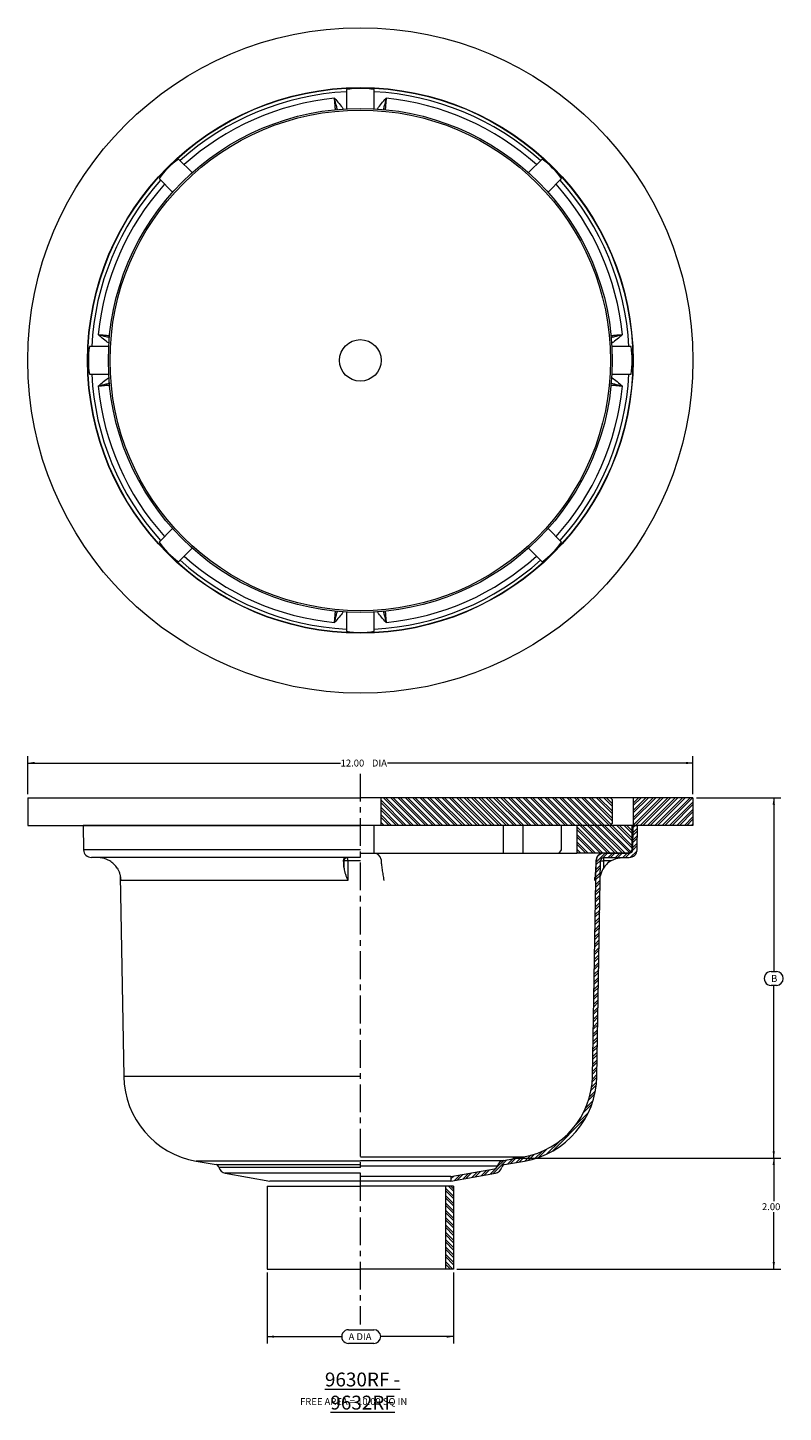
# Model space of a CAD drawing. Units: inches. Extents: x -1.5 to 12.1, y 0.2 to 25.1.
import ezdxf

# ---------------------------------------------------------------- set-up
doc = ezdxf.new("R2010")
doc.units = ezdxf.units.IN
doc.header["$MEASUREMENT"] = 0
doc.linetypes.add('CENTERX2', pattern=[0.7999999999999999, 0.5, -0.1, 0.1, -0.1])
doc.styles.add('SLDTEXTSTYLE0', font='TXT', dxfattribs={"width": 0.75})
doc.styles.add('SLDTEXTSTYLE1', font='TXT', dxfattribs={"width": 0.6956521739130435})
doc.styles.add('SLDTEXTSTYLE2', font='TXT', dxfattribs={"width": 0.7})
doc.dimstyles.new('SLDDIMSTYLE0', dxfattribs={"dimtxt": 0.125, "dimasz": 0.125, "dimexe": 0, "dimexo": 0.0625, "dimgap": 0.03125, "dimtad": 0, "dimtih": 1, "dimtoh": 1, "dimrnd": 1e-09, "dimzin": 12, "dimdsep": 46, "dimlunit": 5, "dimtxsty": 'SLDTEXTSTYLE0', "dimsah": 1, "dimcen": 0.09, "dimadec": 0, "dimazin": 3, "dimtfac": 1, "dimtofl": 0, "dimtmove": 0, "dimatfit": 3, "dimfxl": 0, "dimfrac": 2, "dimtolj": 1, "dimtzin": 12, "dimarcsym": 0})
doc.dimstyles.new('SLDDIMSTYLE1', dxfattribs={"dimtxt": 0.125, "dimasz": 0.125, "dimexe": 0, "dimexo": 0.0625, "dimgap": 0.03125, "dimtad": 0, "dimtih": 1, "dimtoh": 1, "dimrnd": 1e-09, "dimzin": 4, "dimdsep": 46, "dimlunit": 5, "dimtxsty": 'SLDTEXTSTYLE0', "dimsah": 1, "dimcen": 0.09, "dimadec": 0, "dimazin": 1, "dimtfac": 1, "dimtofl": 0, "dimtmove": 0, "dimatfit": 3, "dimfxl": 0, "dimfrac": 2, "dimtolj": 1, "dimtzin": 12, "dimarcsym": 0})
pattern_1 = [(45, (0, 0), (-0.06629126073623882, 0.06629126073623884), []), (45, (0.04419417375, 0), (-0.06629126073623882, 0.06629126073623884), [])]
pattern_2 = [(135.0000000000002, (0, 0), (-0.0662912607362386, -0.06629126073623906), []), (135.0000000000002, (-1.543031329337161e-16, 0.04419417375), (-0.0662912607362386, -0.06629126073623906), [])]

# ---------------------------------------------------------------- blocks, each defined once
blk = doc.blocks.new('*D1')
at = {"color": 7, "linetype": 'Continuous', "lineweight": 0}
for p, q in [((10.5706003030009, 11.25077750282568), (12.09088592620911, 11.25077750282568)), ((11.96588592620911, 11.25077750282568), (11.96588592620911, 8.115480696385479)), ((11.91805605874382, 8.115480700968758), (12.01371578450784, 8.115480700968758)), ((12.01371578450784, 7.866261942465124), (11.91805605874382, 7.866261942465124)), ((11.96588592620911, 4.750777502825684), (11.96588592620911, 7.866261928715282)), ((7.25912676724254, 4.750777502825684), (12.09088592620911, 4.750777502825684))]:
    blk.add_line(p, q, dxfattribs=at)
for centre, start, end in [((11.91805605874382, 7.990871321716941), 90, 270.0000000000008), ((12.01371578450784, 7.990871321716941), 270.0000000000008, 90)]:
    blk.add_arc(centre, 0.124609379251817, start, end, dxfattribs=at)
for points in [[(11.96588592620911, 11.25077750282568), (11.94505259287578, 11.12577750282568), (11.98671925954245, 11.12577750282568)], [(11.96588592620911, 4.750777502825684), (11.98671925954245, 4.875777502825684), (11.94505259287578, 4.875777502825684)]]:
    blk.add_solid(points, dxfattribs=at)
at = {"color": 7, "linetype": 'Continuous', "lineweight": 0, "insert": (11.91805605874382, 8.05278602933035, 0.003937007874015748), "char_height": 0.125, "attachment_point": 1, "style": 'SLDTEXTSTYLE0'}
blk.add_mtext('B', dxfattribs=at)
blk = doc.blocks.new('*D2')
at = {"color": 7, "linetype": 'Continuous', "lineweight": 0}
for p, q in [((7.25912676724254, 4.750777502825684), (12.09088592620911, 4.750777502825683)), ((11.96588592620911, 4.750777502825683), (11.96588592620911, 3.974877574308744)), ((11.96588592620911, 2.750777502825683), (11.96588592620911, 3.776440068342414)), ((6.250600303000895, 2.750777502825684), (12.09088592620911, 2.750777502825683))]:
    blk.add_line(p, q, dxfattribs=at)
for points in [[(11.96588592620911, 4.750777502825683), (11.94505259287578, 4.625777502825683), (11.98671925954245, 4.625777502825683)], [(11.96588592620911, 2.750777502825683), (11.98671925954245, 2.875777502825683), (11.94505259287578, 2.875777502825683)]]:
    blk.add_solid(points, dxfattribs=at)
at = {"color": 7, "linetype": 'Continuous', "lineweight": 0, "insert": (11.75347273335778, 3.937573528938988, 0.003937007874015748), "char_height": 0.125, "attachment_point": 1, "style": 'SLDTEXTSTYLE0'}
blk.add_mtext('2.00', dxfattribs=at)
blk = doc.blocks.new('*D3')
at = {"color": 7, "linetype": 'Continuous', "lineweight": 0}
for p, q in [((-1.491899696999103, 11.31327750282568), (-1.491899696999103, 12.00077750282568)), ((10.50810030300089, 11.31327750282568), (10.50810030300089, 12.00077750282568)), ((-1.491899696999103, 11.87577750282568), (4.153133495399843, 11.87577750282568)), ((10.50810030300089, 11.87577750282568), (5.001397349516747, 11.87577750282568))]:
    blk.add_line(p, q, dxfattribs=at)
for points in [[(-1.491899696999103, 11.87577750282568), (-1.366899696999103, 11.85494416949235), (-1.366899696999103, 11.89661083615902)], [(10.50810030300089, 11.87577750282568), (10.38310030300089, 11.89661083615902), (10.38310030300089, 11.85494416949235)]]:
    blk.add_solid(points, dxfattribs=at)
at = {"color": 7, "linetype": 'Continuous', "lineweight": 0, "char_height": 0.125, "attachment_point": 1, "style": 'SLDTEXTSTYLE0'}
for s, insert in [('12.00', (4.153133495399844, 11.93769221043909, 0.003937007874015748)), ('DIA', (4.717196010805533, 11.93769221043909, 0.003937007874015748))]:
    blk.add_mtext(s, dxfattribs=dict(at, insert=insert))
blk = doc.blocks.new('*D4')
at = {"color": 7, "linetype": 'Continuous', "lineweight": 0}
for p, q in [((2.828100303000896, 2.688277502825684), (2.828100303000896, 1.406602305937457)), ((6.188100303000895, 2.688277502825684), (6.188100303000895, 1.406602305937457)), ((2.828100303000896, 1.531602305937457), (4.171982783691177, 1.531602305937457)), ((4.296592167526276, 1.656211694355835), (4.750932422282216, 1.656211694355835)), ((6.188100303000895, 1.531602305937457), (4.87554176945107, 1.531602305937457)), ((4.750932422282216, 1.4069929358522), (4.296592167526276, 1.4069929358522))]:
    blk.add_line(p, q, dxfattribs=at)
for centre, start, end in [((4.296592167526276, 1.531602315104017), 90, 270.0000000000008), ((4.750932422282216, 1.531602315104017), 270.0000000000008, 90)]:
    blk.add_arc(centre, 0.1246093792518177, start, end, dxfattribs=at)
for points in [[(2.828100303000896, 1.531602305937457), (2.953100303000896, 1.510768972604124), (2.953100303000896, 1.55243563927079)], [(6.188100303000895, 1.531602305937457), (6.063100303000895, 1.55243563927079), (6.063100303000895, 1.510768972604123)]]:
    blk.add_solid(points, dxfattribs=at)
at = {"color": 7, "linetype": 'Continuous', "lineweight": 0, "insert": (4.296592167526276, 1.593517022717427, 0.003937007874015748), "char_height": 0.125, "attachment_point": 1, "style": 'SLDTEXTSTYLE2'}
blk.add_mtext('A DIA', dxfattribs=at)

msp = doc.modelspace()

# ---------------------------------------------------------------- hatches: boundary and pattern name
at = {"linetype": 'Continuous', "lineweight": 0}
h = msp.add_hatch(dxfattribs=at)
h.set_pattern_fill('ANSI32', scale=0.25, angle=90.0000000000002, style=0)
h.set_pattern_definition(pattern_2)
h.paths.add_polyline_path([(9.021850303000896, 10.75077750282568), (9.053100303000896, 10.78202750282568), (9.053100303000896, 11.21952750282569), (9.0218503030009, 11.25077750282568), (4.883100303000897, 11.25077750282568), (4.883100303000897, 10.75077750282568)], flags=0)
h = msp.add_hatch(dxfattribs=at)
h.set_pattern_fill('ANSI32', scale=0.25, style=0)
h.set_pattern_definition(pattern_1)
h.paths.add_polyline_path([(10.50810030300089, 11.25077750282568), (9.428100303000896, 11.25077750282568), (9.428100303000894, 10.75077750282568), (10.50810030300089, 10.75077750282568)], flags=0)
h = msp.add_hatch(dxfattribs=at)
h.set_pattern_fill('ANSI32', scale=0.25, style=0)
h.set_pattern_definition(pattern_1)
edge = h.paths.add_edge_path(flags=0)
edge.add_line((9.500432773723427, 10.31082325817044), (9.508088404184988, 10.74941403357277))
edge.add_line((9.508088404184988, 10.74941403357277), (9.429975303000896, 10.75077750282568))
edge.add_line((9.429975303000896, 10.75077750282568), (9.422319672539334, 10.31218672742335))
edge.add_arc((9.35982919159206, 10.31327750282568), 0.06249999999999935, 270, 358.99999999999983, ccw=False)
edge.add_line((9.35982919159206, 10.25077750282568), (8.904867321646888, 10.25077750282568))
edge.add_arc((8.904867321646888, 10.11015250282568), 0.140625, 90, 179.0000000000069)
edge.add_line((8.76426373951552, 10.11260674748091), (8.696398309977127, 6.224598893169769))
edge.add_arc((7.196626767242541, 6.250777502825683), 1.5, 280.0000000000001, 359.00000000000045, ccw=False)
edge.add_line((7.457099033742939, 4.773565873307372), (7.089752200812015, 4.708792715383844))
edge.add_arc((7.114171475796426, 4.570304125116502), 0.140625, 99.99999999999963, 166.682268676162)
edge.add_arc((6.916508987906516, 4.617094150828951), 0.0625, 280.0000000000009, 346.68226867616244, ccw=False)
edge.add_line((6.9273619990107, 4.555543666265687), (6.143100303000897, 4.417257169322977))
edge.add_line((6.143100303000897, 4.417257169322977), (6.143100303000897, 4.337926965269403))
edge.add_line((6.143100303000897, 4.337926965269403), (6.945619432173779, 4.479432740277247))
edge.add_arc((6.921200157189368, 4.617921330544588), 0.140625, 280.0000000000005, 346.6822686761622)
edge.add_arc((7.118862645079276, 4.571131304832139), 0.0625, 99.99999999999511, 166.6822686761625, ccw=False)
edge.add_line((7.108009633975097, 4.632681789395404), (7.470665297623168, 4.696627767603292))
edge.add_arc((7.196626767242541, 6.250777502825683), 1.578125, 280.0000000000009, 359.0000000000013)
edge.add_line((8.77451141116122, 6.223235423916857), (8.842376840699613, 10.11124327822803))
edge.add_arc((8.904867321646888, 10.11015250282569), 0.0625, 89.9999999999992, 178.9999999999893, ccw=False)
edge.add_line((8.904867321646888, 10.17265250282568), (9.35982919159206, 10.17265250282568))
edge.add_arc((9.35982919159206, 10.31327750282568), 0.1406249999999994, 270.0000000000008, 359.0000000000012)
h = msp.add_hatch(dxfattribs=at)
h.set_pattern_fill('ANSI32', scale=0.25, angle=90.0000000000002, style=0)
h.set_pattern_definition(pattern_2)
h.paths.add_polyline_path([(9.414100303000897, 10.75077750282568), (8.414100303000897, 10.75077750282568), (8.414100303000897, 10.25077750282568), (9.352100303000896, 10.25077750282568), (9.414100303000897, 10.31277750282568)], flags=0)
h = msp.add_hatch(dxfattribs=at)
h.set_pattern_fill('ANSI32', scale=0.25, angle=90.0000000000002, style=0)
h.set_pattern_definition(pattern_2)
h.paths.add_polyline_path([(6.188100303000896, 4.244473665493914), (6.042100303000896, 4.244473665493914), (6.042100303000896, 2.750777502825684), (6.188100303000895, 2.750777502825684)], flags=0)

# ---------------------------------------------------------------- linework, layer by layer
at = {"color": 7, "linetype": 'Continuous', "lineweight": 15}
for p, q in [((4.258100306022195, 24.02123826476153), (4.258100306022195, 23.67433747218909)), ((4.758100299979598, 23.67433747218909), (4.758100299979598, 24.02123826476153)), ((1.475942210749922, 22.52193006489779), (1.230646217763498, 22.76722576455427)), ((7.785554388238294, 22.76722576455427), (7.540258395251871, 22.52193006489779)), ((0.8770929953738266, 22.4136725421646), (1.122388695030306, 22.16837654917818)), ((7.893811910971487, 22.16837654917818), (8.139107610627967, 22.4136725421646)), ((-0.03001871226098661, 19.3862184539059), (-0.3769195048334286, 19.3862184539059)), ((9.393120110835222, 19.3862184539059), (9.046219318262779, 19.3862184539059)), ((-0.3769195048334286, 18.8862184599485), (-0.03001871226098661, 18.8862184599485)), ((9.046219318262779, 18.8862184599485), (9.393120110835222, 18.8862184599485)), ((1.122388695030306, 16.10406036467623), (0.8770929953738266, 15.85876437168981)), ((8.139107610627967, 15.85876437168981), (7.893811910971487, 16.10406036467623)), ((1.230646217763498, 15.50521114930013), (1.475942210749922, 15.75050684895661)), ((7.540258395251871, 15.75050684895661), (7.785554388238294, 15.50521114930013)), ((4.258100306022195, 14.59809944166532), (4.258100306022195, 14.25119864909288)), ((4.758100299979598, 14.25119864909288), (4.758100299979598, 14.59809944166532)), ((-1.491899771152914, 11.25077773557401), (-1.491899771152914, 10.75077748495291)), ((-1.491899771152914, 11.25077773557401), (4.50881735005605, 11.25077773557401)), ((4.88310030763551, 11.25077773557401), (4.50881735005605, 11.25077773557401)), ((4.88310030763551, 10.75077748495291), (4.88310030763551, 11.25077773557401)), ((9.021850346441887, 11.25077773557401), (4.88310030763551, 11.25077773557401)), ((9.053100252106978, 11.21952753657898), (9.021850346441887, 11.25077773557401)), ((9.428100293407834, 11.25077773557401), (9.021850346441887, 11.25077773557401)), ((9.428100293407834, 11.25077773557401), (9.428100293407834, 10.75077748495291)), ((10.50810037715471, 11.25077773557401), (9.428100293407834, 11.25077773557401)), ((10.50810037715471, 11.25077773557401), (10.50810037715471, 10.75077748495291)), ((9.053100252106978, 11.21952753657898), (9.053100252106978, 10.78202768394794)), ((-1.491899771152914, 10.75077748495291), (4.50881735005605, 10.75077748495291)), ((-0.4137749457428969, 10.75077748495291), (-0.4918875367129137, 10.74941408736966)), ((-0.4918875367129137, 10.74941408736966), (-0.4842322118145469, 10.31082304734411)), ((4.50881735005605, 10.74941408736966), (-0.4918875367129137, 10.74941408736966)), ((4.88310030763551, 10.75077748495291), (4.50881735005605, 10.75077748495291)), ((4.758100299979598, 10.2507772343318), (4.758100299979598, 10.75077748495291)), ((9.021850346441887, 10.75077748495291), (4.88310030763551, 10.75077748495291)), ((7.093282812085283, 10.2507772343318), (7.093282812085283, 10.75077748495291)), ((7.446836034474955, 10.2507772343318), (7.446836034474955, 10.75077748495291)), ((8.139107610627967, 10.31277721143611), (8.139107610627967, 10.75077748495291)), ((8.414100327221972, 10.75077748495291), (8.414100327221972, 10.2507772343318)), ((9.414100241804292, 10.75077748495291), (8.414100327221972, 10.75077748495291)), ((9.021850346441887, 10.75077748495291), (9.053100252106978, 10.78202768394794)), ((9.414100241804292, 10.31277721143611), (9.414100241804292, 10.75077748495291)), ((9.428100293407834, 10.75077748495291), (9.414100241804292, 10.75077748495291)), ((9.422319640186434, 10.31218644492736), (9.42997555174469, 10.75077748495291)), ((10.50810037715471, 10.75077748495291), (9.428100293407834, 10.75077748495291)), ((9.42997555174469, 10.75077748495291), (9.508088142714707, 10.74941408736966)), ((9.500432817816339, 10.31082304734411), (9.508088142714707, 10.74941408736966)), ((4.50881735005605, 10.2507772343318), (4.758100299979598, 10.2507772343318)), ((4.973998124242842, 10.2507772343318), (7.093282812085283, 10.2507772343318)), ((7.093282812085283, 10.2507772343318), (7.446836034474955, 10.2507772343318)), ((7.446836034474955, 10.2507772343318), (8.038925167944093, 10.2507772343318)), ((8.038925167944093, 10.2507772343318), (8.414100327221972, 10.2507772343318)), ((8.094617671246208, 10.2507772343318), (8.139107610627967, 10.31277721143611)), ((9.352100264699985, 10.2507772343318), (8.414100327221972, 10.2507772343318)), ((8.90486743117184, 10.2507772343318), (9.359829215414486, 10.2507772343318)), ((9.352100264699985, 10.2507772343318), (9.414100241804292, 10.31277721143611)), ((4.50881735005605, 10.1726523235041), (-0.3436286094126934, 10.1726523235041)), ((4.214824825944233, 10.11015251217393), (4.205977169819779, 10.11015251217393)), ((4.214979575823216, 9.977269940578065), (4.214824825944233, 10.11015251217393)), ((4.280467557633796, 10.11124311290855), (4.280877522897842, 9.758140151984081)), ((4.50881735005605, 10.11124311290855), (4.280467557633796, 10.11124311290855)), ((8.696398426090244, 6.224598905087428), (8.764263828769987, 10.11260651049179)), ((8.757830223091549, 10.11260651049179), (8.757654518454638, 10.11420633201052)), ((8.764263828769987, 10.11260651049179), (8.757830223091549, 10.11260651049179)), ((8.774511310390205, 6.223235360839208), (8.84237671306995, 10.11124311290855)), ((8.89463021609969, 10.11015251217393), (8.892315549505582, 9.977269940578065)), ((9.026964847358737, 10.11015251217393), (8.89463021609969, 10.11015251217393)), ((8.90486743117184, 10.1726523235041), (9.359829215414486, 10.1726523235041)), ((0.1786303974066938, 9.835876107305026), (0.2416892956115874, 6.223235360839208)), ((4.280877522897842, 9.758140151984081), (0.1859557261172048, 9.758140151984081)), ((7.089752292870142, 4.708792729143055), (7.457099062582245, 4.773565884211374)), ((1.545535326804307, 4.696627749673936), (1.90819087070985, 4.632681785049843)), ((6.143100295341465, 4.417257166153423), (6.927362048816098, 4.555543672822564)), ((7.108009735291942, 4.632681785049843), (7.470665279197486, 4.696627749673936)), ((2.070581114763894, 4.479432737895912), (2.873100310660328, 4.337926964874344)), ((4.50881735005605, 4.337926964874344), (2.873100310660328, 4.337926964874344)), ((6.143100295341465, 4.337926964874344), (4.50881735005605, 4.337926964874344)), ((6.143100295341465, 4.417257166153423), (4.508862024507414, 4.417257166153423)), ((6.143100295341465, 4.337926964874344), (6.945619491237899, 4.479432737895912)), ((6.143100295341465, 4.417257166153423), (6.143100295341465, 4.337926964874344)), ((2.828100270504632, 4.244473664663176), (2.828100270504632, 2.750777434969484)), ((2.828100270504632, 4.244473664663176), (4.50881735005605, 4.244473664663176)), ((6.042100342101543, 4.244473664663176), (4.50881735005605, 4.244473664663176)), ((6.042100342101543, 4.244473664663176), (6.042100342101543, 2.750777434969484)), ((6.188100335497161, 4.244473664663176), (6.042100342101543, 4.244473664663176)), ((6.188100335497161, 4.244473664663176), (6.188100335497161, 2.750777434969484)), ((2.828100270504632, 2.750777434969484), (4.50881735005605, 2.750777434969484)), ((6.042100342101543, 2.750777434969484), (4.50881735005605, 2.750777434969484)), ((6.188100335497161, 2.750777434969484), (6.042100342101543, 2.750777434969484))]:
    msp.add_line(p, q, dxfattribs=at)
at = {"color": 7, "linetype": 'CENTERX2', "lineweight": 0}
msp.add_line((4.508100303000896, 11.68041555089396), (4.508100303000896, 1.750777502825684), dxfattribs=at)
at = {"color": 8, "linetype": 'Continuous', "lineweight": 15}
for p, q in [((4.50881735005605, 10.31082304734411), (-0.4842322118145469, 10.31082304734411)), ((4.50881735005605, 6.223235360839208), (0.2416892956115874, 6.223235360839208)), ((4.508792196225535, 4.773565884211374), (7.457099062582245, 4.773565884211374)), ((4.50881735005605, 4.696627749673936), (1.545535326804307, 4.696627749673936)), ((1.90819087070985, 4.632681785049843), (4.50881735005605, 4.632681785049843)), ((1.958157280160291, 4.585528244771564), (4.50881735005605, 4.585528244771564)), ((4.508819490018308, 4.708792729143055), (7.089752292870142, 4.708792729143055)), ((6.977328311601567, 4.602697213100843), (4.508825708598813, 4.602697213100843)), ((4.50881735005605, 4.479432737895912), (2.070581114763894, 4.479432737895912))]:
    msp.add_line(p, q, dxfattribs=at)
at = {"color": 7, "linetype": 'Continuous', "lineweight": 15}
for radius in [6, 4.919999999999999, 4.914219369538436, 4.544999999999998, 4.513750000000003, 0.375]:
    msp.add_circle((4.508100303000896, 19.1362184569272), radius, dxfattribs=at)
at = {"color": 8, "linetype": 'Continuous', "lineweight": 15}
for centre, radius, start, end in [((4.508100303000896, 19.1362184569272), 4.851728888591165, 92.95364631165428, 132.0463536883446), ((4.508100303000896, 19.1362184569272), 4.851728888591164, 47.95364631165418, 87.04635368834451), ((4.508100303000896, 19.1362184569272), 4.749923847578195, 95.62892567866717, 131.9829902764624), ((4.508100303000896, 19.1362184569272), 4.749923847578198, 48.01700972353638, 84.37107432133165), ((4.508100303000896, 19.1362184569272), 4.851728888591164, 137.9536463116544, 177.0463536883447), ((4.508100303000896, 19.1362184569272), 4.749923847578196, 138.0170097235366, 174.3710743213322), ((4.508100303000896, 19.1362184569272), 4.749923847578197, 5.628925678667773, 41.98299027646217), ((4.508100303000896, 19.1362184569272), 4.851728888591165, 2.953646311654887, 42.0463536883444), ((4.508100303000896, 19.1362184569272), 4.851728888591164, 182.9536463116553, 222.0463536883456), ((4.508100303000896, 19.1362184569272), 4.851728888591165, 317.9536463116556, 357.046353688346), ((4.508100303000896, 19.1362184569272), 4.749923847578196, 185.6289256786686, 221.9829902764634), ((4.508100303000896, 19.1362184569272), 4.749923847578197, 318.0170097235378, 354.371074321333), ((4.508100303000896, 19.1362184569272), 4.851728888591164, 227.9536463116554, 267.0463536883457), ((4.508100303000896, 19.1362184569272), 4.749923847578195, 228.0170097235377, 264.3710743213329), ((4.508100303000896, 19.1362184569272), 4.851728888591166, 272.9536463116555, 312.0463536883458), ((4.508100303000896, 19.1362184569272), 4.749923847578195, 275.6289256786684, 311.9829902764636), ((9.349857453847946, 36.54465361660838), 26.43842053675549, 268.9001451557791, 269.0134097316155), ((9.173328773305654, 10.12459669068053), 0.2790726071856861, 170.1550490498842, 182.966827960492)]:
    msp.add_arc(centre, radius, start, end, dxfattribs=at)
at = {"color": 7, "linetype": 'Continuous', "lineweight": 15}
for centre, radius, start, end in [((4.508100303000932, 22.54221845692721), 1.5, 80.40593177313892, 99.59406822685986), ((2.099694606279536, 21.54462415364861), 1.5, 125.4059317731391, 144.59406822686), ((6.916505999722308, 21.54462415364856), 1.499999999999998, 35.40593177313877, 54.59406822685978), ((1.102100303000896, 19.13621845692723), 1.5, 170.4059317731393, 189.594068226861), ((7.914100303000897, 19.1362184569272), 1.500000000000001, 350.4059317731404, 9.594068226860458), ((2.099694606279503, 16.72781276020583), 1.5, 215.4059317731399, 234.594068226861), ((6.916505999722274, 16.72781276020582), 1.500000000000001, 305.4059317731403, 324.5940682268612), ((4.508100303000885, 15.7302184569272), 1.5, 260.4059317731401, 279.5940682268611), ((-0.3436285855902669, 10.31327750282568), 0.140625, 181.0000000000004, 270.0000000000008), ((4.74755949234214, 10.11446389131698), 0.1363310771494464, 10.16194917121588, 89.07583417278593), ((8.898221211677658, 10.11015250282568), 0.1406250000000006, 90, 178.348209318478), ((8.898324588615546, 10.1102633689698), 0.1405139034266097, 90.04217340779735, 179.0445191579428), ((8.904867321646888, 10.11015250282568), 0.140625, 90, 179.0000000000069), ((9.35982919159206, 10.31327750282568), 0.0625, 270.0000000000008, 359.0000000000007), ((9.35982919159206, 10.31327750282568), 0.140625, 270.0000000000008, 359.0000000000012), ((-0.2318738266787811, 9.751442145096634), 0.4213817463653594, 32.40646841116329, 58.35026002535611), ((2.072849567950579, 9.898893120021006), 2.143563364267328, 2.095418455813859, 5.655980584119924), ((4.277254835961707, 10.11022231283872), 0.06243004903822218, 90.06352618645396, 180.064060246547), ((4.266059766256027, 9.002393655196045), 1.10894305729451, 89.25557145714706, 92.64809918948296), ((3.987442193725009, 10.12637503439904), 0.2934158123582837, 357.0438538898512, 9.074531570432526), ((8.904867321646888, 10.11015250282569), 0.06250000000000101, 90, 178.9999999999901), ((9.24807443268058, 9.751442145096625), 0.4213817463653698, 121.6497399746439, 147.5935315888362), ((1.819573838759253, 6.250777502825683), 1.578125, 181.0000000000004, 260.0000000000007), ((7.196626767242541, 6.250777502825683), 1.499999999999999, 280.000000000001, 359.0000000000012), ((7.196626767242541, 6.250777502825683), 1.578125, 280.0000000000009, 359.0000000000013), ((1.897337960922516, 4.571131304832139), 0.06250000000000085, 13.31773132383673, 80.00000000000408), ((2.095000448812425, 4.617921330544588), 0.140625000000005, 193.3177313238393, 260.0000000000023), ((6.916508987906516, 4.617094150828951), 0.0625000000000009, 280.0000000000016, 346.6822686761632), ((6.921200157189368, 4.617921330544588), 0.1406250000000044, 280.0000000000005, 346.6822686761622), ((7.114171475796426, 4.570304125116502), 0.1406250000000022, 99.99999999999963, 166.682268676162), ((7.118862645079276, 4.571131304832139), 0.06250000000000085, 99.99999999999592, 166.6822686761633)]:
    msp.add_arc(centre, radius, start, end, dxfattribs=at)
at = {"color": 8, "linetype": 'Continuous', "lineweight": 15}
for points, knots in [([(4.095090017464292, 23.65656871745526), (4.089161089073053, 23.67966975723665), (4.072092638664355, 23.74617400992433), (4.053986607723704, 23.81705558717971), (4.042276753562883, 23.86294706855572), (4.042202481758951, 23.86323814332574)], [0, 0, 0, 0, 0.3459207734201333, 0.9958513877794344, 1, 1, 1, 1]), ([(4.042202481758951, 23.86323814332574), (4.042369675547964, 23.86305119916125), (4.070799111974665, 23.83126343197644), (4.122916390327819, 23.77076228695182), (4.177240525266336, 23.70685951278525), (4.196620052275093, 23.67107002106347), (4.198149916907539, 23.66824471590646)], [0, 0, 0, 0, 0.003009637837827367, 0.5117552995408322, 0.9614568354081097, 0.9999999999999999, 0.9999999999999999, 0.9999999999999999, 0.9999999999999999]), ([(4.059803085101946, 23.65257092363811), (4.057696408934189, 23.6778082193395), (4.053393547235634, 23.72935510381593), (4.047387989918186, 23.80122646786345), (4.043608761941667, 23.84642093127598), (4.042202481758951, 23.86323814332574)], [0, 0, 0, 0, 0.3758976803716413, 0.7677666630503405, 1, 1, 1, 1]), ([(4.817520971880259, 23.66727907372831), (4.819223971792939, 23.67042839830826), (4.838758485053363, 23.70655319333055), (4.89326390644179, 23.77077492880779), (4.945401515407368, 23.83126341866794), (4.973830930578831, 23.86305119908344), (4.973998124242842, 23.86323814332574)], [0, 0, 0, 0, 0.04276039053964056, 0.4904894062521286, 0.997003563298527, 1, 1, 1, 1]), ([(4.973998124242842, 23.86323814332574), (4.973923852431467, 23.86294706852473), (4.962213997097102, 23.81705558226185), (4.944068243927846, 23.74601871189432), (4.926961802432458, 23.67936671447434), (4.920994613210591, 23.65611669601038)], [0, 0, 0, 0, 0.004139337032452655, 0.6526168802469825, 1, 1, 1, 1]), ([(4.973998124242842, 23.86323814332574), (4.972591810965026, 23.84642072415452), (4.968879261911391, 23.80202414864489), (4.96286537569002, 23.73005341153355), (4.958552251712306, 23.67838378117118), (4.956374897827858, 23.65229988676915)], [0, 0, 0, 0, 0.231923767690064, 0.6122592866298583, 1, 1, 1, 1]), ([(-0.02345281477746185, 19.44590924601945), (-0.02643685643834258, 19.4475239993501), (-0.0623905654658797, 19.4669796162615), (-0.1264497914625924, 19.52139229760787), (-0.1869446654536073, 19.57351965855658), (-0.2187324391945939, 19.60194908444213), (-0.2189193833976475, 19.60211627816915)], [0, 0, 0, 0, 0.04061422503588261, 0.4893470652444081, 0.9969968451800755, 1, 1, 1, 1]), ([(-0.2189193833976475, 19.60211627816915), (-0.2186283088757239, 19.60204200642355), (-0.1727368666164062, 19.59033216145925), (-0.1030510180406932, 19.57253213224339), (-0.03768564797976719, 19.55575623388997), (-0.01573266396130232, 19.55012204214433)], [0, 0, 0, 0, 0.004221478041592721, 0.6655674104176474, 1, 1, 1, 1]), ([(-0.218919383397648, 19.60211627816915), (-0.2021026848046708, 19.60071002578207), (-0.1577080115611556, 19.59699763747489), (-0.08677422956061275, 19.59107037942305), (-0.03608312287388022, 19.58683890820734), (-0.0109830654957363, 19.58474366552572)], [0, 0, 0, 0, 0.235384470748516, 0.6213952523262982, 1, 1, 1, 1]), ([(9.02815547360452, 19.58482480792169), (9.052565393780496, 19.58686244730831), (9.102936688023123, 19.59106723504885), (9.173510187576559, 19.596964374284), (9.218302954493204, 19.60071001252786), (9.23511998939944, 19.60211627816915)], [0, 0, 0, 0, 0.3699737426584057, 0.7634624004970294, 1, 1, 1, 1]), ([(9.033064056900148, 19.55041210879346), (9.054644220323013, 19.55595057901741), (9.119639838503849, 19.57263146733729), (9.188937485753172, 19.59033216456779), (9.234828914960303, 19.60204200644314), (9.23511998939944, 19.60211627816915)], [0, 0, 0, 0, 0.3306152219546601, 0.9957543096346595, 1, 1, 1, 1]), ([(9.235119989399442, 19.60211627816915), (9.234933045121123, 19.60194908456309), (9.203145258582147, 19.57351967924559), (9.142662625771521, 19.5213726449635), (9.078292855740536, 19.4667832839027), (9.042012692793262, 19.44717655141399), (9.038713004976351, 19.44539331531286)], [0, 0, 0, 0, 0.00299035199571567, 0.5084759574941846, 0.9552957935406009, 0.9999999999999999, 0.9999999999999999, 0.9999999999999999, 0.9999999999999999]), ([(-0.218919383397648, 18.67032063568526), (-0.2187324389362097, 18.67048782899707), (-0.1869446212598324, 18.69891718428065), (-0.1264917714699854, 18.75111207595222), (-0.06134070525325295, 18.80614996286566), (-0.02423732335832427, 18.82613781516064), (-0.02014082637116787, 18.82834462684529)], [0, 0, 0, 0, 0.002958545347388359, 0.5030675921960253, 0.9451348635239212, 1, 1, 1, 1]), ([(9.03602903598179, 18.82851600486552), (9.040230575388751, 18.82625353009421), (9.077442382199985, 18.80621545215405), (9.142696189509103, 18.75111820151129), (9.203145223248502, 18.69891717783205), (9.23493304491454, 18.67048782895936), (9.23511998939944, 18.67032063568526)], [0, 0, 0, 0, 0.05618749927907441, 0.4976362627742932, 0.9970455940304606, 1, 1, 1, 1]), ([(-0.01130602176491738, 18.72334002320077), (-0.03472087570075087, 18.71737496378883), (-0.1015641152565073, 18.70034629060859), (-0.1727367889610224, 18.68210468644272), (-0.2186283083862866, 18.67039490701518), (-0.2189193833976475, 18.67032063568526)], [0, 0, 0, 0, 0.3488482861511598, 0.9958699560424189, 1, 1, 1, 1]), ([(-0.008325202866258322, 18.68791511576566), (-0.03353855173201075, 18.68581044904894), (-0.08506159251904358, 18.68150959914336), (-0.1569077758587743, 18.67550613709868), (-0.2021021897683257, 18.67172691403855), (-0.2189193833976475, 18.67032063568526)], [0, 0, 0, 0, 0.3756740785555688, 0.7676834590719841, 1, 1, 1, 1]), ([(9.23511998939944, 18.67032063568526), (9.218302751972457, 18.67172693366747), (9.173906656252381, 18.67543944234199), (9.10220257030355, 18.68143105039053), (9.05078447328324, 18.6857231904401), (9.024953483927513, 18.68787943951112)], [0, 0, 0, 0, 0.2328037784432642, 0.6145824411790762, 1, 1, 1, 1]), ([(9.23511998939944, 18.67032063568526), (9.234828914580723, 18.67039490750061), (9.188937425528195, 18.68210476346235), (9.117815229859069, 18.70027237395713), (9.051081807292842, 18.71739968642289), (9.027749798290916, 18.72338790931425)], [0, 0, 0, 0, 0.004134253644469244, 0.6518154222403477, 0.9999999999999999, 0.9999999999999999, 0.9999999999999999, 0.9999999999999999]), ([(4.042202481758951, 14.40919877052866), (4.043608709148049, 14.42601517543042), (4.047321031462681, 14.47040907335377), (4.053214063245911, 14.54093309657104), (4.057413245955216, 14.59123743033618), (4.059476022213537, 14.61594856880401)], [0, 0, 0, 0, 0.2367809186414851, 0.6250817575917165, 1, 1, 1, 1]), ([(4.042202481758951, 14.40919877052866), (4.04227675353208, 14.40948984516776), (4.053986602836438, 14.45538130590097), (4.071929512274958, 14.52562546015664), (4.088842009270294, 14.59152261552011), (4.094613832965216, 14.61401171117876)], [0, 0, 0, 0, 0.004187138104365952, 0.660153301219699, 0.9999999999999999, 0.9999999999999999, 0.9999999999999999, 0.9999999999999999]), ([(4.200339624945178, 14.60818353850631), (4.198096057837213, 14.60401770595799), (4.178074986395425, 14.56684278448221), (4.122997996524463, 14.50162384877689), (4.07079902606498, 14.44117353533386), (4.042369675045682, 14.40938571500569), (4.042202481758951, 14.40919877052866)], [0, 0, 0, 0, 0.05573848258431547, 0.4973972643453854, 0.9970441884784019, 1, 1, 1, 1]), ([(4.973998124242842, 14.40919877052866), (4.973830930985055, 14.40938571502368), (4.945401584887493, 14.44117353841103), (4.89319790678847, 14.50162092575644), (4.83807576619894, 14.56691826329282), (4.818016277698798, 14.60417579389041), (4.815730265899981, 14.60842172242145)], [0, 0, 0, 0, 0.002952659992608726, 0.5020668533495436, 0.9432547321305159, 0.9999999999999999, 0.9999999999999999, 0.9999999999999999, 0.9999999999999999]), ([(4.9214868208579, 14.61481924851668), (4.927284580267203, 14.5920613745946), (4.944147384720929, 14.52587001502994), (4.962214079608697, 14.45538134326729), (4.973923852951513, 14.40948984540326), (4.973998124242842, 14.40919877052866)], [0, 0, 0, 0, 0.3423853226428656, 0.995828963562759, 1, 1, 1, 1]), ([(4.956641314750186, 14.6169458906162), (4.958700371236159, 14.59227937958711), (4.962926454820579, 14.54165292127715), (4.968846159886912, 14.47080928601757), (4.972591842095427, 14.42601600023745), (4.973998124242842, 14.40919877052866)], [0, 0, 0, 0, 0.3724273118102649, 0.7643835706080089, 1, 1, 1, 1])]:
    msp.add_open_spline(points, degree=3, knots=knots, dxfattribs=at)
at = {"color": 7, "linetype": 'Continuous', "lineweight": 15}
for points, knots in [([(4.758100299979598, 10.2507772343318), (4.761525154025574, 10.2507772343318), (4.777262484324172, 10.2507772343318), (4.821085329027389, 10.25077723433181), (4.891833303677608, 10.25077723433179), (4.9454030214526, 10.25077723433182), (4.973830939384114, 10.2507772343318), (4.973998124242842, 10.2507772343318)], [0, 0, 0, 0, 0.0812545753469285, 0.3733677620537805, 0.666462022191574, 0.9980384599450844, 1, 1, 1, 1]), ([(-0.01076423281190945, 10.11015250282569), (-0.02810715459003028, 10.12084004684071), (-0.04594904742315505, 10.13001025537857), (-0.08266305397443384, 10.14573425158805), (-0.1015944035265243, 10.15227039607646), (-0.1392836318270416, 10.1625126222306), (-0.1582085653491031, 10.16629750669839), (-0.1868290592584841, 10.17010164500276), (-0.1964077973944658, 10.1710552395773), (-0.2156607502686195, 10.17233137948282), (-0.2254070506424373, 10.17265250282568), (-0.2350019161459871, 10.17265250282568)], [0, 0, 0, 0, 0.25, 0.25, 0.5, 0.5, 0.75, 0.75, 0.875, 0.875, 1, 1, 1, 1]), ([(4.205977169077847, 10.11015250282569), (4.204817652602532, 10.12084004684071), (4.206223414200216, 10.13001025537857), (4.211567147358507, 10.14573425158805), (4.215604541794713, 10.15227039607645), (4.224933980427483, 10.1625126222306), (4.230265135684045, 10.16629750669839), (4.238751689574731, 10.17010164500276), (4.241664817052892, 10.1710552395773), (4.247593567453356, 10.17233137948282), (4.250631971961832, 10.17265250282568), (4.253624574264409, 10.17265250282568)], [0, 0, 0, 0, 0.25, 0.25, 0.5, 0.5, 0.75, 0.75, 0.875, 0.875, 1, 1, 1, 1]), ([(4.881751950840432, 10.13851689616601), (4.883038161863788, 10.10915456422158), (4.885977551365176, 10.07941371749342), (4.893028186174148, 10.01886856370347), (4.897195957199725, 9.98802217408346), (4.90622776103528, 9.924738993038133), (4.911129633638168, 9.89218334340438), (4.921418564074028, 9.826314230391047), (4.926830653994325, 9.792885223733872), (4.93243754802236, 9.759503706044322)], [0, 0, 0, 0, 0.25, 0.25, 0.5, 0.5, 0.75, 0.75, 1, 1, 1, 1]), ([(8.757830164544153, 10.11260674748092), (8.756880412720738, 10.07924975389815), (8.755717671325394, 10.0467269423168), (8.75301864250796, 9.984623134179266), (8.751475900469684, 9.954854460164777), (8.747973381461335, 9.89699026883944), (8.746008522506584, 9.868863470037775), (8.742775751763842, 9.827476442007889), (8.741651005105217, 9.813808924358822), (8.739317119427023, 9.786599420856342), (8.738113592101723, 9.7731181441205), (8.736863467625705, 9.759503706044322)], [0, 0, 0, 0, 0.2499999999999999, 0.2499999999999999, 0.4999999999999998, 0.4999999999999998, 0.7499999999999997, 0.7499999999999997, 0.8749999999999998, 0.8749999999999998, 1, 1, 1, 1]), ([(8.757497586934191, 10.11089053031494), (8.757342313557112, 10.10499722291414), (8.756587566923894, 10.07635126954536), (8.754562306399638, 10.02523064460019), (8.75118792681061, 9.955986617908055), (8.746387529044448, 9.88152825804735), (8.742115853981836, 9.828445700897062), (8.73935776912775, 9.79852460704075), (8.739111665996585, 9.795854756301754)], [0, 0, 0, 0, 0.0491898178413763, 0.2390999030375599, 0.4482900776654634, 0.6865692500442097, 0.9720326628628119, 1, 1, 1, 1]), ([(9.026964838813702, 10.11015250282569), (9.044307760591822, 10.12084004684071), (9.062149653424948, 10.13001025537857), (9.098863659976226, 10.14573425158805), (9.117795009528317, 10.15227039607646), (9.155484237828833, 10.1625126222306), (9.174409171350895, 10.16629750669839), (9.203029665260276, 10.17010164500276), (9.212608403396258, 10.1710552395773), (9.231861356270413, 10.17233137948282), (9.241607656644229, 10.17265250282568), (9.251202522147778, 10.17265250282568)], [0, 0, 0, 0, 0.25, 0.25, 0.5, 0.5, 0.75, 0.75, 0.875, 0.875, 1, 1, 1, 1]), ([(0.1238850656636605, 9.977270147139238), (0.1348062778406706, 9.960069746239501), (0.1440505584798676, 9.942516779867862), (0.1597832393960036, 9.90651168913097), (0.1662511603621573, 9.887997883382468), (0.1763004153430262, 9.851229203342184), (0.1799622923932197, 9.832807649638564), (0.1836028269921019, 9.804980688066841), (0.1845051713135127, 9.795673085987682), (0.1856942310441436, 9.776973097827533), (0.1859806638362282, 9.767519137939304), (0.1859558327643549, 9.75814023679141)], [0, 0, 0, 0, 0.2500000000000002, 0.2500000000000002, 0.5000000000000004, 0.5000000000000004, 0.7500000000000007, 0.7500000000000007, 0.8750000000000003, 0.8750000000000003, 1, 1, 1, 1]), ([(4.214979578358668, 9.977270147139238), (4.215709750910425, 9.960069746239503), (4.218905523666772, 9.942516779867862), (4.227677876288769, 9.90651168913097), (4.233357749457745, 9.88799788338247), (4.245722915950403, 9.85122920334219), (4.252463804431017, 9.832807649638566), (4.262932067519192, 9.80498068806684), (4.266483537162183, 9.795673085987678), (4.273649034501193, 9.776973097827527), (4.277286872491794, 9.767519137938436), (4.280877515752162, 9.75814023679141)], [0, 0, 0, 0, 0.2499999999999968, 0.2499999999999968, 0.4999999999999937, 0.4999999999999937, 0.7499999999999905, 0.7499999999999905, 0.8749999999999952, 0.8749999999999952, 1, 1, 1, 1]), ([(8.736863585299938, 9.75950354956733), (8.736889891796856, 9.776701095012085), (8.736916298578345, 9.793964200248064), (8.74039643455096, 9.810750248743437), (8.740409651002153, 9.810813996824667)], [0, 0, 0, 0, 0.9962023175825713, 1, 1, 1, 1]), ([(8.736863585299938, 9.75950354956733), (8.736873738002457, 9.759800996689243), (8.737287367699563, 9.771919244290888), (8.738754759494356, 9.783984919228434), (8.740186133584244, 9.795754437460646)], [0, 0, 0, 0, 0.02454539069436284, 1, 1, 1, 1]), ([(8.892315549505582, 9.977269940578065), (8.878426836081138, 9.952287164800957), (8.852954757333254, 9.906468433253428), (8.842379349406563, 9.857942951219183), (8.8375702085951, 9.835876107305026)], [0, 0, 0, 0, 0.5452524531629562, 1, 1, 1, 1])]:
    msp.add_open_spline(points, degree=3, knots=knots, dxfattribs=at)

# ---------------------------------------------------------------- texts
at = {"color": 7, "linetype": 'Continuous', "lineweight": 0, "attachment_point": 2}
for s, insert, char_height, style in [('\\L9630RF - 9632RF', (4.548551255514101, 0.8835226988795224), 0.25, 'SLDTEXTSTYLE0'), ('FREE AREA = 10.09 SQ IN', (4.388438241761297, 0.4230247180318438), 0.125, 'SLDTEXTSTYLE1')]:
    msp.add_mtext(s, dxfattribs=dict(at, insert=insert, char_height=char_height, style=style))

# ---------------------------------------------------------------- dimensions: what is measured, and where the dimension line sits
at = {"color": 7, "linetype": 'Continuous', "lineweight": 0}
dim = msp.add_linear_dim(base=(10.50810030300089, 11.87577750282568), p1=(-1.491899696999103, 11.25077750282568), p2=(10.50810030300089, 11.25077750282568), text='<> DIA', dimstyle='SLDDIMSTYLE1', dxfattribs=at)
dim.commit()
dim.dimension.update_dxf_attribs({"geometry": '*D3', "text_midpoint": (4.577265422458296, 11.87577750282568), "dimtype": 160})
for base, p1, p2, dimstyle, picture, middle in [((11.96588592620911, 4.750777502825684), (10.5081003030009, 11.25077750282568), (7.196626767242541, 4.750777502825684), 'SLDDIMSTYLE0', '*D1', (11.96588592620911, 7.990871312550382)), ((11.96588592620911, 2.750777502825683), (7.196626767242541, 4.750777502825684), (6.188100303000895, 2.750777502825684), 'SLDDIMSTYLE1', '*D2', (11.96588592620911, 3.875658821325579))]:
    dim = msp.add_linear_dim(base=base, p1=p1, p2=p2, angle=90.0000000000002, dimstyle=dimstyle, dxfattribs=at)
    dim.commit()
    dim.dimension.update_dxf_attribs({"geometry": picture, "text_midpoint": middle, "dimtype": 160})
dim = msp.add_linear_dim(base=(6.188100303000895, 1.531602305937456), p1=(2.828100303000896, 2.750777502825684), p2=(6.188100303000895, 2.750777502825684), dimstyle='SLDDIMSTYLE0', dxfattribs=at)
dim.commit()
dim.dimension.update_dxf_attribs({"geometry": '*D4', "text_midpoint": (4.523762276571124, 1.531602305937457), "dimtype": 160})

doc.saveas('drawing.dxf')
